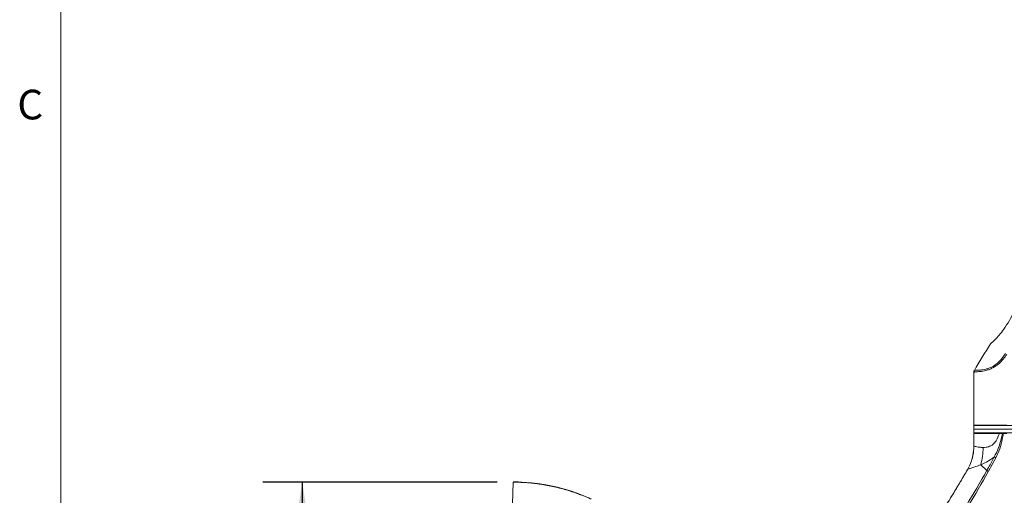
# Model space of a CAD drawing. Units: inches. Extents: x 3 to 99.2, y 1.4 to 64.8.
# Drawn here: x 3 to 21.6, y 33.9 to 42.9 of the extents above; entities that cross this region are included whole.
import ezdxf

# ---------------------------------------------------------------- set-up
doc = ezdxf.new("R2010")
doc.units = ezdxf.units.IN
doc.header["$LTSCALE"] = 6
doc.header["$MEASUREMENT"] = 0
doc.layers.add('LAYER_1', color=5, linetype='Continuous')
doc.styles.add('SLDTEXTSTYLE0', font='TXT', dxfattribs={"width": 0.75})
doc.dimstyles.new('SLDDIMSTYLE1', dxfattribs={"dimtxt": 0.5, "dimasz": 0.78, "dimexe": 0, "dimexo": 0.0625, "dimgap": 0.125, "dimtad": 0, "dimtih": 1, "dimtoh": 1, "dimrnd": 1e-09, "dimzin": 12, "dimdsep": 46, "dimtxsty": 'SLDTEXTSTYLE0', "dimsah": 1, "dimcen": 0.09, "dimadec": 0, "dimazin": 3, "dimlim": 1, "dimtp": 11.86, "dimtm": 8.14, "dimtfac": 1, "dimtofl": 0, "dimtmove": 0, "dimatfit": 3, "dimfxl": 0, "dimfrac": 2, "dimtolj": 1, "dimtzin": 12, "dimarcsym": 0})
doc.dimstyles.new('SLDDIMSTYLE3', dxfattribs={"dimtxt": 0.5, "dimasz": 0.78, "dimexe": 0, "dimexo": 0.0625, "dimgap": 0.125, "dimtad": 0, "dimtih": 1, "dimtoh": 1, "dimrnd": 1e-09, "dimzin": 12, "dimdsep": 46, "dimtxsty": 'SLDTEXTSTYLE0', "dimsah": 1, "dimcen": 0.09, "dimadec": 0, "dimazin": 3, "dimtfac": 1, "dimtofl": 0, "dimtmove": 0, "dimatfit": 3, "dimfxl": 0, "dimfrac": 2, "dimtolj": 1, "dimtzin": 12, "dimarcsym": 0})

# ---------------------------------------------------------------- blocks, each defined once
blk = doc.blocks.new('_D_1')
at = {"layer": 'LAYER_1'}
for p, q in [((34.556, 40.58), (41.348, 40.58)), ((40.598, 40.58), (40.598, 31.73)), ((39.639, 28.748), (39.538, 28.748)), ((39.538, 28.748), (39.538, 27.455)), ((41.556, 28.748), (41.657, 28.748)), ((41.657, 28.748), (41.657, 27.455)), ((39.538, 27.455), (39.639, 27.455)), ((41.657, 27.455), (41.556, 27.455)), ((40.598, 19.695), (40.598, 27.354)), ((15.667, 19.695), (41.348, 19.695))]:
    blk.add_line(p, q, dxfattribs=at)
for points in [[(40.598, 40.58), (40.478, 39.8), (40.718, 39.8)], [(40.598, 19.695), (40.718, 20.475), (40.478, 20.475)]]:
    blk.add_solid(points, dxfattribs=at)
at = {"layer": 'LAYER_1', "char_height": 0.5, "attachment_point": 1, "style": 'SLDTEXTSTYLE0'}
for s, insert in [('HEIGHT ADJUST RANGE', (36.924, 31.581)), ('MANUAL (7") + DYNAMIC (13")', (35.765, 30.787)), ('32.75', (39.766, 30.141)), ('12.75', (39.766, 29.494)), ('831.7', (39.766, 28.746)), ('323.7', (39.766, 28.1))]:
    blk.add_mtext(s, dxfattribs=dict(at, insert=insert))
blk = doc.blocks.new('_D_3')
at = {"layer": 'LAYER_1'}
for p, q in [((12.034, 34.161), (7.588, 34.161)), ((8.338, 34.161), (8.338, 28.616)), ((7.38, 27.713), (7.279, 27.713)), ((7.279, 27.713), (7.279, 26.919)), ((9.297, 27.713), (9.398, 27.713)), ((9.398, 27.713), (9.398, 26.919)), ((7.279, 26.919), (7.38, 26.919)), ((9.398, 26.919), (9.297, 26.919)), ((8.338, 21.272), (8.338, 26.818)), ((11.747, 21.272), (7.588, 21.272))]:
    blk.add_line(p, q, dxfattribs=at)
for points in [[(8.338, 34.161), (8.218, 33.381), (8.458, 33.381)], [(8.338, 21.272), (8.458, 22.052), (8.218, 22.052)]]:
    blk.add_solid(points, dxfattribs=at)
at = {"layer": 'LAYER_1', "char_height": 0.5, "attachment_point": 1, "style": 'SLDTEXTSTYLE0'}
for s, insert in [('12.89', (7.507, 28.459)), ('327.4', (7.507, 27.564))]:
    blk.add_mtext(s, dxfattribs=dict(at, insert=insert))

msp = doc.modelspace()

# ---------------------------------------------------------------- linework, layer by layer
at = {"color": 7, "linetype": 'Continuous', "lineweight": 0}
msp.add_line((3.758, 63.852), (3.758, 2.352), dxfattribs=at)
at = {"color": 7, "linetype": 'Continuous', "lineweight": 15}
for p, q in [((21.07, 36.248), (21.07, 35.243)), ((21.07, 35.243), (21.695, 35.243)), ((21.071, 35.233), (21.07, 35.163)), ((21.07, 35.163), (21.071, 35.093)), ((21.07, 35.163), (22.32, 35.163)), ((21.07, 35.083), (21.07, 34.845)), ((21.552, 35.083), (21.07, 35.083)), ((21.552, 35.083), (21.61, 35.083)), ((21.599, 35.083), (21.552, 35.083)), ((21.626, 35.083), (21.61, 35.083)), ((21.626, 35.083), (21.617, 35.083)), ((21.695, 35.083), (21.626, 35.083)), ((21.485, 34.621), (21.345, 34.366)), ((21.485, 34.621), (21.455, 34.638)), ((21.199, 34.492), (21.315, 34.382)), ((12.334, 34.161), (12.32, 33.741))]:
    msp.add_line(p, q, dxfattribs=at)
at = {"color": 8, "linetype": 'Continuous', "lineweight": 15}
for p, q in [((21.086, 35.233), (21.071, 35.233)), ((21.071, 35.093), (22.318, 35.093)), ((22.318, 35.233), (21.086, 35.233))]:
    msp.add_line(p, q, dxfattribs=at)
at = {"color": 7, "linetype": 'Continuous', "lineweight": 15, "flags": 128}
msp.add_lwpolyline([(12.428, 34.164), (12.402, 34.165), (12.362, 34.166), (12.342, 34.166), (12.342, 34.166), (12.363, 34.166), (12.434, 34.164), (12.502, 34.161), (12.588, 34.156), (12.686, 34.147), (12.799, 34.134), (12.92, 34.116), (13.049, 34.091), (13.177, 34.063), (13.306, 34.029), (13.42, 33.994), (13.527, 33.958), (13.612, 33.927), (13.687, 33.898)], dxfattribs=at)
at = {"color": 7, "linetype": 'Continuous', "lineweight": 15}
for centre, radius, start, end in [((46.899, 21.006), 30, 148.2721, 149.3947), ((21.081, 35.233), 0.01, 90, 179), ((21.081, 35.093), 0.01, 181, 270)]:
    msp.add_arc(centre, radius, start, end, dxfattribs=at)
for points, knots in [([(21.982, 37.694), (21.97, 37.668), (21.944, 37.61), (21.892, 37.502), (21.826, 37.371), (21.743, 37.22), (21.647, 37.069), (21.563, 36.961), (21.502, 36.892), (21.453, 36.843), (21.409, 36.802), (21.381, 36.781), (21.383, 36.782), (21.384, 36.782)], [0, 0, 0, 0, 0.084886, 0.187989, 0.293463, 0.438885, 0.588549, 0.701792, 0.758247, 0.816497, 0.890748, 0.965377, 1, 1, 1, 1]), ([(21.079, 36.28), (21.076, 36.274), (21.07, 36.265), (21.07, 36.253), (21.07, 36.248)], [0, 0, 0, 0, 0.5325879, 1, 1, 1, 1]), ([(21.245, 34.818), (21.263, 34.819), (21.287, 34.819), (21.329, 34.827), (21.368, 34.838), (21.42, 34.864), (21.463, 34.902), (21.51, 34.976), (21.534, 35.036), (21.552, 35.083)], [0, 0, 0, 0, 0.155472, 0.205952, 0.329111, 0.452041, 0.602666, 0.690042, 1, 1, 1, 1]), ([(21.455, 34.638), (21.483, 34.691), (21.539, 34.8), (21.581, 34.953), (21.602, 35.048), (21.61, 35.083)], [0, 0, 0, 0, 0.381644, 0.773454, 1, 1, 1, 1]), ([(21.626, 35.083), (21.62, 35.047), (21.602, 34.95), (21.566, 34.791), (21.512, 34.678), (21.485, 34.621)], [0, 0, 0, 0, 0.228123, 0.610224, 1, 1, 1, 1]), ([(21.07, 34.845), (21.069, 34.83), (21.068, 34.754), (21.05, 34.641), (21.006, 34.51), (20.971, 34.443), (20.953, 34.409)], [0, 0, 0, 0, 0.094349, 0.501482, 0.748634, 1, 1, 1, 1]), ([(20.953, 34.409), (20.971, 34.442), (21.006, 34.509), (21.049, 34.64), (21.068, 34.754), (21.069, 34.83), (21.07, 34.845)], [0, 0, 0, 0, 0.247153, 0.498518, 0.905651, 1, 1, 1, 1]), ([(21.07, 34.845), (21.07, 34.844), (21.072, 34.844), (21.088, 34.839), (21.124, 34.831), (21.175, 34.821), (21.221, 34.819), (21.245, 34.818)], [0, 0, 0, 0, 0.12238, 0.33849, 0.561043, 0.777313, 1, 1, 1, 1]), ([(21.199, 34.492), (21.212, 34.544), (21.239, 34.65), (21.243, 34.762), (21.245, 34.818)], [0, 0, 0, 0, 0.500022, 1, 1, 1, 1]), ([(21.455, 34.638), (21.453, 34.637), (21.405, 34.6), (21.318, 34.545), (21.234, 34.506), (21.199, 34.492), (21.199, 34.492)], [0, 0, 0, 0, 0.015578, 0.572848, 0.999993, 1, 1, 1, 1]), ([(21.315, 34.382), (21.315, 34.382), (21.335, 34.419), (21.382, 34.504), (21.428, 34.589), (21.455, 34.638)], [0, 0, 0, 0, 0.000008, 0.42937, 1, 1, 1, 1]), ([(14.912, 27.376), (15.089, 27.496), (15.443, 27.738), (16.017, 28.166), (16.634, 28.663), (17.283, 29.236), (17.907, 29.838), (18.505, 30.466), (19.076, 31.118), (19.601, 31.772), (20.081, 32.421), (20.519, 33.062), (20.931, 33.714), (21.189, 34.158), (21.315, 34.382), (21.315, 34.382)], [0, 0, 0, 0, 0.0670378, 0.134076, 0.2243393, 0.3147664, 0.4052854, 0.4958149, 0.5862665, 0.6765461, 0.7586313, 0.8390782, 0.9195521, 0.9999998, 1, 1, 1, 1]), ([(21.345, 34.366), (21.217, 34.142), (20.96, 33.694), (20.546, 33.038), (20.109, 32.396), (19.632, 31.747), (19.113, 31.095), (18.549, 30.444), (17.954, 29.814), (17.33, 29.208), (16.675, 28.626), (16.054, 28.124), (15.477, 27.691), (15.122, 27.449), (14.945, 27.328)], [0, 0, 0, 0, 0.080609, 0.161217, 0.242238, 0.323257, 0.412914, 0.502608, 0.592261, 0.683434, 0.774652, 0.865822, 0.932871, 1, 1, 1, 1]), ([(20.953, 34.409), (20.943, 34.391), (20.927, 34.363), (20.909, 34.331), (20.899, 34.316), (20.859, 34.246), (20.8, 34.146), (20.635, 33.872), (20.387, 33.472), (20.143, 33.118), (20.017, 32.935)], [0, 0, 0, 0, 0.0361394, 0.0542027, 0.0632311, 0.0677437, 0.1926423, 0.2620281, 0.6173081, 1, 1, 1, 1]), ([(20.263, 33.299), (20.348, 33.426), (20.512, 33.67), (20.708, 33.991), (20.853, 34.235), (20.923, 34.357), (20.953, 34.409)], [0, 0, 0, 0, 0.35021, 0.675343, 0.86263, 1, 1, 1, 1]), ([(21.199, 34.492), (21.199, 34.492), (21.167, 34.478), (21.106, 34.455), (21.025, 34.43), (20.977, 34.416), (20.956, 34.41), (20.954, 34.409), (20.953, 34.409)], [0, 0, 0, 0, 0.0000042, 0.2309324, 0.4616318, 0.7342794, 0.8854834, 1, 1, 1, 1]), ([(13.815, 33.84), (13.814, 33.84), (13.812, 33.841), (13.788, 33.852), (13.747, 33.87), (13.69, 33.893), (13.617, 33.922), (13.528, 33.954), (13.424, 33.989), (13.306, 34.025), (13.179, 34.058), (13.049, 34.087), (12.919, 34.111), (12.796, 34.13), (12.683, 34.143), (12.582, 34.152), (12.496, 34.157), (12.414, 34.16), (12.36, 34.161), (12.335, 34.161), (12.336, 34.161), (12.337, 34.161)], [0, 0, 0, 0, 0.042431, 0.091395, 0.139749, 0.18812, 0.23966, 0.291212, 0.346856, 0.402499, 0.459731, 0.51695, 0.572502, 0.628046, 0.681355, 0.734663, 0.787105, 0.839548, 0.91947, 0.972121, 1, 1, 1, 1]), ([(13.027, 34.096), (13.02, 34.098), (13.003, 34.101), (12.987, 34.104), (12.978, 34.106)], [0, 0, 0, 0, 0.401371, 1, 1, 1, 1])]:
    msp.add_open_spline(points, degree=3, knots=knots, dxfattribs=at)
at = {"color": 8, "linetype": 'Continuous', "lineweight": 15}
for points, knots in [([(21.078, 36.28), (21.08, 36.28), (21.083, 36.28), (21.107, 36.28), (21.144, 36.281), (21.202, 36.285), (21.275, 36.295), (21.355, 36.319), (21.416, 36.345), (21.477, 36.382), (21.541, 36.435), (21.606, 36.507), (21.646, 36.568), (21.666, 36.599)], [0, 0, 0, 0, 0.094192, 0.191273, 0.277018, 0.364682, 0.509744, 0.581091, 0.654482, 0.72352, 0.794766, 0.895885, 1, 1, 1, 1]), ([(21.695, 36.581), (21.672, 36.551), (21.628, 36.49), (21.558, 36.417), (21.489, 36.363), (21.425, 36.325), (21.359, 36.296), (21.275, 36.27), (21.199, 36.258), (21.138, 36.252), (21.1, 36.249), (21.075, 36.248), (21.071, 36.248), (21.07, 36.248)], [0, 0, 0, 0, 0.1033654, 0.2064501, 0.277873, 0.3492443, 0.4224536, 0.4957125, 0.6405569, 0.7262408, 0.8119368, 0.9061502, 1, 1, 1, 1])]:
    msp.add_open_spline(points, degree=3, knots=knots, dxfattribs=at)
at = {"color": 7, "linetype": 'Continuous', "lineweight": 15}
msp.add_open_spline([(21.345, 34.366), (21.339, 34.369), (21.329, 34.375), (21.319, 34.38), (21.315, 34.382)], degree=3, dxfattribs=at)

# ---------------------------------------------------------------- texts
at = {"color": 7, "linetype": 'Continuous', "lineweight": 0, "insert": (2.936, 41.597), "char_height": 0.562, "attachment_point": 1, "style": 'SLDTEXTSTYLE0'}
msp.add_mtext('C', dxfattribs=at)

# ---------------------------------------------------------------- dimensions: what is measured, and where the dimension line sits
at = {"layer": 'LAYER_1'}
dim = msp.add_linear_dim(base=(40.5976, 19.6948), p1=(34.2557, 40.5804), p2=(15.3673, 19.6948), angle=90, text='HEIGHT ADJUST RANGE\\PMANUAL (7") + DYNAMIC (13")\\P<>', dimstyle='SLDDIMSTYLE1', dxfattribs=at)
dim.commit()
dim.dimension.update_dxf_attribs({"geometry": '_D_1', "text_midpoint": (40.5976, 29.5421), "dimtype": 160})
dim = msp.add_linear_dim(base=(8.338, 21.272), p1=(12.334, 34.161), p2=(12.047, 21.272), angle=90, dimstyle='SLDDIMSTYLE3', dxfattribs=at)
dim.commit()
dim.dimension.update_dxf_attribs({"geometry": '_D_3', "text_midpoint": (8.338, 27.717), "dimtype": 160})

doc.saveas('drawing.dxf')
